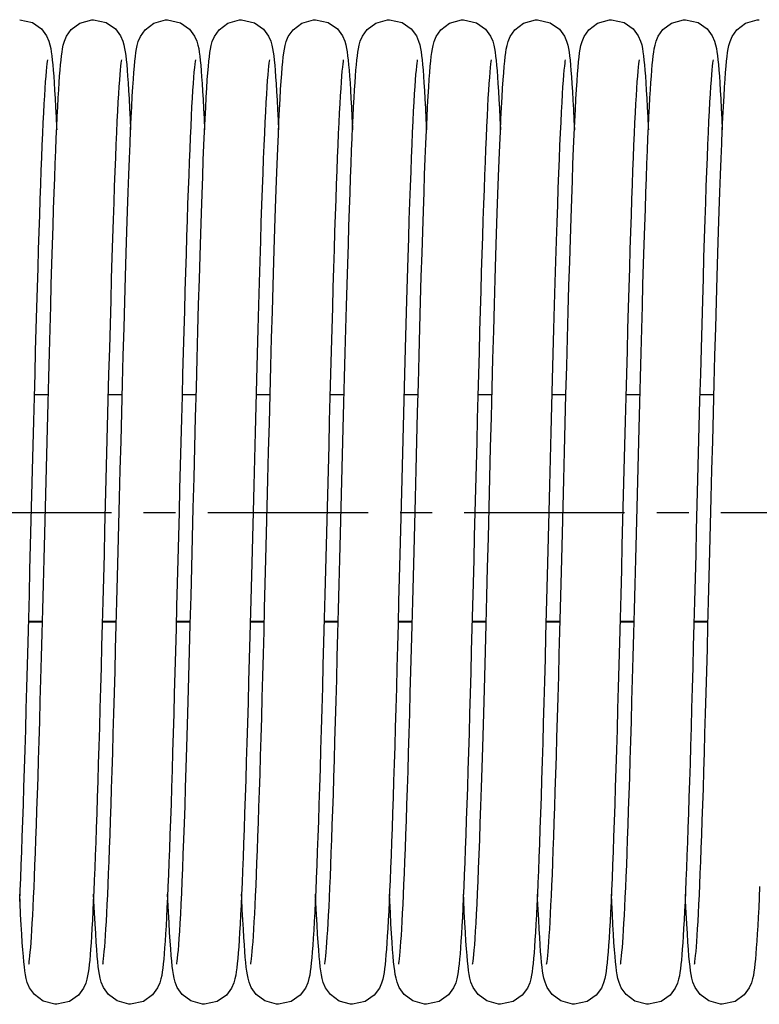
# Model space of a CAD drawing. Units: millimetres. Extents: x 1758 to 312044, y -37428 to 103662.
# Drawn here: x 73214 to 73294, y -22279 to -22172 of the extents above; entities that cross this region are included whole.
import ezdxf

# ---------------------------------------------------------------- set-up
doc = ezdxf.new("R2010")
doc.units = ezdxf.units.MM
doc.header["$LTSCALE"] = 46.255
doc.linetypes.add('CENTER', pattern=[0.6, 0.375, -0.075, 0.075, -0.075])
doc.layers.get('0').update_dxf_attribs({"linetype": 'CONTINUOUS'})
doc.layers.add('DEFAULT_1', color=7, linetype='CENTER')

msp = doc.modelspace()

# ---------------------------------------------------------------- linework, layer by layer
at = {"color": 7, "linetype": 'Continuous'}
for p, q in [((73216.782, -22213.026), (73215.256, -22213.026)), ((73224.782, -22213.026), (73223.256, -22213.026)), ((73232.782, -22213.026), (73231.256, -22213.026)), ((73240.782, -22213.026), (73239.256, -22213.026)), ((73248.782, -22213.026), (73247.256, -22213.026)), ((73256.782, -22213.026), (73255.256, -22213.026)), ((73264.782, -22213.026), (73263.256, -22213.026)), ((73272.782, -22213.026), (73271.256, -22213.026)), ((73280.782, -22213.026), (73279.256, -22213.026)), ((73288.782, -22213.026), (73287.256, -22213.026)), ((73216.149, -22237.636), (73214.623, -22237.636)), ((73224.149, -22237.636), (73222.623, -22237.636)), ((73232.149, -22237.636), (73230.622, -22237.636)), ((73240.149, -22237.636), (73238.622, -22237.636)), ((73248.149, -22237.636), (73246.623, -22237.636)), ((73256.149, -22237.636), (73254.623, -22237.636)), ((73264.149, -22237.636), (73262.622, -22237.636)), ((73272.149, -22237.636), (73270.622, -22237.636)), ((73280.149, -22237.636), (73278.623, -22237.636)), ((73288.149, -22237.636), (73286.623, -22237.636))]:
    msp.add_line(p, q, dxfattribs=at)
at = {"color": 9, "linetype": 'Continuous'}
for p, q in [((73216.151, -22237.57), (73214.624, -22237.57)), ((73224.151, -22237.57), (73222.624, -22237.57)), ((73232.151, -22237.57), (73230.624, -22237.57)), ((73240.151, -22237.57), (73238.624, -22237.57)), ((73248.151, -22237.57), (73246.624, -22237.57)), ((73256.151, -22237.57), (73254.624, -22237.57)), ((73264.151, -22237.57), (73262.624, -22237.57)), ((73272.151, -22237.57), (73270.624, -22237.57)), ((73280.151, -22237.57), (73278.624, -22237.57)), ((73288.151, -22237.57), (73286.624, -22237.57))]:
    msp.add_line(p, q, dxfattribs=at)
at = {"color": 7, "linetype": 'Continuous'}
for points in [[(73213.692, -22172.467), (73215.069, -22172.783), (73216.05, -22173.472), (73216.606, -22174.218), (73216.848, -22174.78), (73216.969, -22175.201), (73217.047, -22175.574), (73217.11, -22175.952), (73217.166, -22176.366), (73217.219, -22176.827), (73217.27, -22177.345), (73217.32, -22177.925), (73217.37, -22178.574)], [(73218.015, -22178.565), (73218.065, -22177.926), (73218.114, -22177.354), (73218.164, -22176.845), (73218.215, -22176.392), (73218.27, -22175.983), (73218.332, -22175.601), (73218.412, -22175.217), (73218.531, -22174.795), (73218.755, -22174.263), (73219.268, -22173.541), (73220.207, -22172.837), (73221.482, -22172.474), (73221.692, -22172.467)], [(73221.692, -22172.467), (73223.062, -22172.78), (73224.043, -22173.466), (73224.602, -22174.211), (73224.846, -22174.773), (73224.967, -22175.194), (73225.046, -22175.565), (73225.108, -22175.942), (73225.164, -22176.352), (73225.217, -22176.812), (73225.268, -22177.329), (73225.319, -22177.911), (73225.369, -22178.567)], [(73226.046, -22178.162), (73226.1, -22177.509), (73226.154, -22176.945), (73226.207, -22176.457), (73226.264, -22176.027), (73226.326, -22175.636), (73226.404, -22175.248), (73226.523, -22174.82), (73226.745, -22174.283), (73227.252, -22173.559), (73228.19, -22172.845), (73229.47, -22172.475), (73229.692, -22172.467)], [(73229.692, -22172.467), (73231.087, -22172.792), (73232.068, -22173.491), (73232.617, -22174.239), (73232.855, -22174.799), (73232.973, -22175.219), (73233.051, -22175.594), (73233.114, -22175.977), (73233.17, -22176.396), (73233.223, -22176.866), (73233.274, -22177.393), (73233.325, -22177.985), (73233.375, -22178.647)], [(73234.042, -22178.209), (73234.097, -22177.541), (73234.152, -22176.964), (73234.206, -22176.467), (73234.263, -22176.033), (73234.325, -22175.639), (73234.403, -22175.253), (73234.523, -22174.821), (73234.748, -22174.276), (73235.263, -22173.547), (73236.202, -22172.839), (73237.476, -22172.475), (73237.692, -22172.467)], [(73237.692, -22172.467), (73239.082, -22172.79), (73240.063, -22173.486), (73240.614, -22174.234), (73240.853, -22174.794), (73240.972, -22175.214), (73241.05, -22175.588), (73241.113, -22175.969), (73241.169, -22176.387), (73241.222, -22176.856), (73241.273, -22177.382), (73241.324, -22177.976), (73241.375, -22178.644)], [(73238.685, -22274.641), (73238.704, -22274.532), (73238.732, -22274.334), (73238.767, -22274.054), (73238.804, -22273.697), (73238.844, -22273.269), (73238.886, -22272.769), (73238.929, -22272.198), (73238.973, -22271.555), (73239.017, -22270.839), (73239.063, -22270.049), (73239.11, -22269.183), (73239.158, -22268.239), (73239.206, -22267.216), (73239.256, -22266.112), (73239.306, -22264.924), (73239.357, -22263.651), (73239.409, -22262.29), (73239.463, -22260.838), (73239.517, -22259.292), (73239.573, -22257.651), (73239.629, -22255.911), (73239.687, -22254.072), (73239.746, -22252.136), (73239.806, -22250.104), (73239.868, -22247.981), (73239.93, -22245.769), (73239.993, -22243.473), (73240.057, -22241.099), (73240.122, -22238.647), (73240.189, -22236.115), (73240.256, -22233.5), (73240.326, -22230.802), (73240.397, -22228.02), (73240.47, -22225.155), (73240.545, -22222.209), (73240.622, -22219.186), (73240.702, -22216.106), (73240.783, -22213.01), (73240.864, -22209.937), (73240.946, -22206.929), (73241.027, -22204.021), (73241.106, -22201.247), (73241.184, -22198.636), (73241.259, -22196.202), (73241.332, -22193.938), (73241.402, -22191.834), (73241.472, -22189.883), (73241.539, -22188.076), (73241.606, -22186.405), (73241.671, -22184.87), (73241.734, -22183.469), (73241.797, -22182.197), (73241.858, -22181.051), (73241.917, -22180.027), (73241.976, -22179.117), (73242.034, -22178.317), (73242.09, -22177.621), (73242.146, -22177.022), (73242.202, -22176.507), (73242.259, -22176.059), (73242.322, -22175.658), (73242.399, -22175.271), (73242.518, -22174.836), (73242.745, -22174.284), (73243.261, -22173.549), (73244.2, -22172.84), (73245.473, -22172.475), (73245.692, -22172.467)], [(73245.692, -22172.467), (73247.069, -22172.783), (73248.05, -22173.472), (73248.606, -22174.218), (73248.848, -22174.78), (73248.969, -22175.201), (73249.047, -22175.574), (73249.11, -22175.952), (73249.166, -22176.366), (73249.219, -22176.827), (73249.27, -22177.345), (73249.32, -22177.925), (73249.37, -22178.574)], [(73250.015, -22178.565), (73250.065, -22177.926), (73250.114, -22177.354), (73250.164, -22176.845), (73250.215, -22176.392), (73250.27, -22175.983), (73250.332, -22175.601), (73250.412, -22175.217), (73250.531, -22174.795), (73250.755, -22174.263), (73251.268, -22173.541), (73252.207, -22172.837), (73253.482, -22172.474), (73253.692, -22172.467)], [(73253.692, -22172.467), (73255.062, -22172.78), (73256.043, -22173.466), (73256.602, -22174.211), (73256.846, -22174.773), (73256.967, -22175.194), (73257.046, -22175.565), (73257.108, -22175.942), (73257.164, -22176.352), (73257.217, -22176.812), (73257.268, -22177.329), (73257.319, -22177.911), (73257.369, -22178.567)], [(73258.046, -22178.162), (73258.1, -22177.509), (73258.154, -22176.945), (73258.207, -22176.457), (73258.264, -22176.027), (73258.326, -22175.636), (73258.404, -22175.248), (73258.523, -22174.82), (73258.745, -22174.283), (73259.252, -22173.559), (73260.19, -22172.845), (73261.47, -22172.475), (73261.692, -22172.467)], [(73261.692, -22172.467), (73263.087, -22172.792), (73264.068, -22173.491), (73264.617, -22174.239), (73264.855, -22174.799), (73264.973, -22175.219), (73265.051, -22175.594), (73265.114, -22175.977), (73265.17, -22176.396), (73265.223, -22176.866), (73265.274, -22177.393), (73265.325, -22177.985), (73265.375, -22178.647)], [(73266.042, -22178.209), (73266.097, -22177.541), (73266.152, -22176.964), (73266.206, -22176.467), (73266.263, -22176.033), (73266.325, -22175.639), (73266.403, -22175.253), (73266.523, -22174.821), (73266.748, -22174.276), (73267.263, -22173.547), (73268.202, -22172.839), (73269.476, -22172.475), (73269.692, -22172.467)], [(73269.692, -22172.467), (73271.082, -22172.79), (73272.063, -22173.486), (73272.614, -22174.234), (73272.853, -22174.794), (73272.972, -22175.214), (73273.05, -22175.588), (73273.113, -22175.969), (73273.169, -22176.387), (73273.222, -22176.856), (73273.273, -22177.382), (73273.324, -22177.976), (73273.375, -22178.644)], [(73270.685, -22274.641), (73270.704, -22274.532), (73270.732, -22274.334), (73270.767, -22274.054), (73270.804, -22273.697), (73270.844, -22273.269), (73270.886, -22272.769), (73270.929, -22272.198), (73270.973, -22271.555), (73271.017, -22270.839), (73271.063, -22270.049), (73271.11, -22269.183), (73271.158, -22268.239), (73271.206, -22267.216), (73271.256, -22266.112), (73271.306, -22264.924), (73271.357, -22263.651), (73271.409, -22262.29), (73271.463, -22260.838), (73271.517, -22259.292), (73271.573, -22257.651), (73271.629, -22255.911), (73271.687, -22254.072), (73271.746, -22252.136), (73271.806, -22250.104), (73271.868, -22247.981), (73271.93, -22245.769), (73271.993, -22243.473), (73272.057, -22241.099), (73272.122, -22238.647), (73272.189, -22236.115), (73272.256, -22233.5), (73272.326, -22230.802), (73272.397, -22228.02), (73272.47, -22225.155), (73272.545, -22222.209), (73272.622, -22219.186), (73272.702, -22216.106), (73272.783, -22213.01), (73272.864, -22209.937), (73272.946, -22206.929), (73273.027, -22204.021), (73273.106, -22201.247), (73273.184, -22198.636), (73273.259, -22196.202), (73273.332, -22193.938), (73273.402, -22191.834), (73273.472, -22189.883), (73273.539, -22188.076), (73273.606, -22186.405), (73273.671, -22184.87), (73273.734, -22183.469), (73273.797, -22182.197), (73273.858, -22181.051), (73273.917, -22180.027), (73273.976, -22179.117), (73274.034, -22178.317), (73274.09, -22177.621), (73274.146, -22177.022), (73274.202, -22176.507), (73274.259, -22176.059), (73274.322, -22175.658), (73274.399, -22175.271), (73274.518, -22174.836), (73274.745, -22174.284), (73275.261, -22173.549), (73276.2, -22172.84), (73277.473, -22172.475), (73277.692, -22172.467)], [(73277.692, -22172.467), (73279.069, -22172.783), (73280.05, -22173.472), (73280.606, -22174.218), (73280.848, -22174.78), (73280.969, -22175.201), (73281.047, -22175.574), (73281.11, -22175.952), (73281.166, -22176.366), (73281.219, -22176.827), (73281.27, -22177.345), (73281.32, -22177.925), (73281.37, -22178.574)], [(73282.015, -22178.565), (73282.065, -22177.926), (73282.114, -22177.354), (73282.164, -22176.845), (73282.215, -22176.392), (73282.27, -22175.983), (73282.332, -22175.601), (73282.412, -22175.217), (73282.531, -22174.795), (73282.755, -22174.263), (73283.268, -22173.541), (73284.207, -22172.837), (73285.482, -22172.474), (73285.692, -22172.467)], [(73285.692, -22172.467), (73287.062, -22172.78), (73288.043, -22173.466), (73288.602, -22174.211), (73288.846, -22174.773), (73288.967, -22175.194), (73289.046, -22175.565), (73289.108, -22175.942), (73289.164, -22176.352), (73289.217, -22176.812), (73289.268, -22177.329), (73289.319, -22177.911), (73289.369, -22178.567)], [(73290.046, -22178.162), (73290.1, -22177.509), (73290.154, -22176.945), (73290.207, -22176.457), (73290.264, -22176.027), (73290.326, -22175.636), (73290.404, -22175.248), (73290.523, -22174.82), (73290.745, -22174.283), (73291.252, -22173.559), (73292.19, -22172.845), (73293.47, -22172.475), (73293.692, -22172.467)], [(73216.698, -22176.798), (73216.694, -22176.819), (73216.67, -22176.973), (73216.635, -22177.232), (73216.595, -22177.587), (73216.552, -22178.031), (73216.507, -22178.563), (73216.46, -22179.184), (73216.411, -22179.892), (73216.361, -22180.689), (73216.31, -22181.576), (73216.259, -22182.553), (73216.206, -22183.62), (73216.153, -22184.777), (73216.099, -22186.025), (73216.044, -22187.362), (73215.988, -22188.79), (73215.932, -22190.308), (73215.875, -22191.92), (73215.817, -22193.627), (73215.758, -22195.43), (73215.698, -22197.33), (73215.637, -22199.328), (73215.575, -22201.426), (73215.512, -22203.624), (73215.448, -22205.919), (73215.382, -22208.302), (73215.316, -22210.765), (73215.249, -22213.297), (73215.181, -22215.889), (73215.113, -22218.527), (73215.044, -22221.199), (73214.975, -22223.894), (73214.907, -22226.597), (73214.838, -22229.296), (73214.769, -22231.978), (73214.701, -22234.629), (73214.633, -22237.237), (73214.566, -22239.791), (73214.499, -22242.28), (73214.434, -22244.692), (73214.369, -22247.024), (73214.305, -22249.271), (73214.242, -22251.43), (73214.179, -22253.499), (73214.118, -22255.475), (73214.057, -22257.358), (73213.998, -22259.145), (73213.939, -22260.837), (73213.88, -22262.432), (73213.823, -22263.932), (73213.766, -22265.336), (73213.71, -22266.646), (73213.655, -22267.862)], [(73224.697, -22176.802), (73224.696, -22176.808), (73224.675, -22176.94), (73224.643, -22177.172), (73224.605, -22177.496), (73224.563, -22177.91), (73224.519, -22178.413), (73224.472, -22179.008), (73224.424, -22179.698), (73224.374, -22180.486), (73224.322, -22181.373), (73224.268, -22182.363), (73224.214, -22183.457), (73224.158, -22184.656), (73224.101, -22185.961), (73224.043, -22187.372), (73223.985, -22188.888), (73223.925, -22190.511), (73223.864, -22192.246), (73223.801, -22194.101), (73223.737, -22196.082), (73223.672, -22198.196), (73223.604, -22200.452), (73223.534, -22202.854), (73223.462, -22205.394), (73223.389, -22208.05), (73223.315, -22210.798), (73223.24, -22213.611), (73223.166, -22216.46), (73223.092, -22219.316), (73223.02, -22222.148), (73222.949, -22224.929), (73222.88, -22227.649), (73222.812, -22230.303), (73222.746, -22232.889), (73222.681, -22235.405), (73222.617, -22237.851), (73222.554, -22240.226), (73222.492, -22242.53), (73222.432, -22244.764), (73222.371, -22246.926), (73222.312, -22249.016), (73222.253, -22251.03), (73222.196, -22252.966), (73222.138, -22254.823), (73222.082, -22256.599), (73222.026, -22258.293), (73221.971, -22259.906), (73221.917, -22261.435), (73221.863, -22262.882), (73221.81, -22264.246), (73221.758, -22265.53), (73221.706, -22266.732), (73221.655, -22267.855), (73221.605, -22268.9), (73221.555, -22269.868), (73221.505, -22270.761), (73221.456, -22271.581), (73221.407, -22272.33), (73221.359, -22273.01), (73221.31, -22273.625), (73221.261, -22274.179), (73221.211, -22274.677), (73221.159, -22275.122), (73221.104, -22275.521), (73221.042, -22275.888), (73220.964, -22276.253), (73220.844, -22276.667), (73220.601, -22277.224), (73220.043, -22277.967), (73219.063, -22278.653), (73217.692, -22278.967)], [(73232.698, -22176.797), (73232.694, -22176.821), (73232.668, -22176.986), (73232.631, -22177.265), (73232.589, -22177.649), (73232.543, -22178.132), (73232.495, -22178.709), (73232.446, -22179.376), (73232.396, -22180.129), (73232.345, -22180.969), (73232.293, -22181.895), (73232.241, -22182.907), (73232.188, -22184.006), (73232.134, -22185.192), (73232.08, -22186.465), (73232.025, -22187.825), (73231.97, -22189.272), (73231.914, -22190.806), (73231.857, -22192.428), (73231.8, -22194.136), (73231.742, -22195.931), (73231.683, -22197.811), (73231.624, -22199.776), (73231.564, -22201.824), (73231.503, -22203.953), (73231.441, -22206.161), (73231.378, -22208.444), (73231.315, -22210.793), (73231.251, -22213.2), (73231.187, -22215.657), (73231.122, -22218.153), (73231.057, -22220.68), (73230.992, -22223.226), (73230.927, -22225.781), (73230.862, -22228.335), (73230.797, -22230.878), (73230.733, -22233.399), (73230.668, -22235.887), (73230.604, -22238.334), (73230.541, -22240.73), (73230.478, -22243.066), (73230.416, -22245.335), (73230.354, -22247.531), (73230.294, -22249.651), (73230.234, -22251.691), (73230.175, -22253.651), (73230.116, -22255.526), (73230.059, -22257.317), (73230.002, -22259.022), (73229.946, -22260.64), (73229.89, -22262.17), (73229.835, -22263.613), (73229.781, -22264.97), (73229.728, -22266.241), (73229.675, -22267.427), (73229.623, -22268.53), (73229.572, -22269.55), (73229.521, -22270.491), (73229.47, -22271.354), (73229.42, -22272.142), (73229.37, -22272.856)], [(73240.697, -22176.801), (73240.696, -22176.81), (73240.674, -22176.946), (73240.641, -22177.182), (73240.603, -22177.51), (73240.562, -22177.929), (73240.517, -22178.438), (73240.47, -22179.04), (73240.421, -22179.738), (73240.371, -22180.534), (73240.318, -22181.432), (73240.265, -22182.434), (73240.21, -22183.542), (73240.154, -22184.757), (73240.096, -22186.082), (73240.038, -22187.516), (73239.978, -22189.06), (73239.917, -22190.717), (73239.855, -22192.493), (73239.792, -22194.393), (73239.727, -22196.424), (73239.659, -22198.593), (73239.59, -22200.905), (73239.52, -22203.358), (73239.447, -22205.937), (73239.373, -22208.622), (73239.299, -22211.393), (73239.224, -22214.226), (73239.15, -22217.097), (73239.075, -22219.98), (73239.002, -22222.85), (73238.93, -22225.69), (73238.858, -22228.49), (73238.788, -22231.241), (73238.719, -22233.935), (73238.651, -22236.564), (73238.583, -22239.122), (73238.517, -22241.603), (73238.452, -22244.001), (73238.389, -22246.314), (73238.326, -22248.54), (73238.264, -22250.676), (73238.203, -22252.721), (73238.143, -22254.677), (73238.084, -22256.541), (73238.026, -22258.315), (73237.968, -22259.998), (73237.911, -22261.592), (73237.855, -22263.097), (73237.8, -22264.513), (73237.745, -22265.841), (73237.691, -22267.081), (73237.637, -22268.234), (73237.585, -22269.302), (73237.532, -22270.285), (73237.48, -22271.185), (73237.429, -22272.006), (73237.378, -22272.748)], [(73248.698, -22176.798), (73248.694, -22176.819), (73248.67, -22176.973), (73248.635, -22177.232), (73248.595, -22177.587), (73248.552, -22178.031), (73248.507, -22178.563), (73248.46, -22179.184), (73248.411, -22179.892), (73248.361, -22180.689), (73248.31, -22181.576), (73248.259, -22182.553), (73248.206, -22183.62), (73248.153, -22184.777), (73248.099, -22186.025), (73248.044, -22187.362), (73247.988, -22188.79), (73247.932, -22190.308), (73247.875, -22191.92), (73247.817, -22193.627), (73247.758, -22195.43), (73247.698, -22197.33), (73247.637, -22199.328), (73247.575, -22201.426), (73247.512, -22203.624), (73247.448, -22205.919), (73247.382, -22208.302), (73247.316, -22210.765), (73247.249, -22213.297), (73247.181, -22215.889), (73247.113, -22218.527), (73247.044, -22221.199), (73246.975, -22223.894), (73246.907, -22226.597), (73246.838, -22229.296), (73246.769, -22231.978), (73246.701, -22234.629), (73246.633, -22237.237), (73246.566, -22239.791), (73246.499, -22242.28), (73246.434, -22244.692), (73246.369, -22247.024), (73246.305, -22249.271), (73246.242, -22251.43), (73246.179, -22253.499), (73246.118, -22255.475), (73246.057, -22257.358), (73245.998, -22259.145), (73245.939, -22260.837), (73245.88, -22262.432), (73245.823, -22263.932), (73245.766, -22265.336), (73245.71, -22266.646), (73245.655, -22267.862), (73245.601, -22268.986), (73245.547, -22270.02), (73245.493, -22270.965), (73245.441, -22271.825), (73245.389, -22272.602), (73245.337, -22273.301)], [(73256.697, -22176.802), (73256.696, -22176.808), (73256.675, -22176.94), (73256.643, -22177.172), (73256.605, -22177.496), (73256.563, -22177.91), (73256.519, -22178.413), (73256.472, -22179.008), (73256.424, -22179.698), (73256.374, -22180.486), (73256.322, -22181.373), (73256.268, -22182.363), (73256.214, -22183.457), (73256.158, -22184.656), (73256.101, -22185.961), (73256.043, -22187.372), (73255.985, -22188.888), (73255.925, -22190.511), (73255.864, -22192.246), (73255.801, -22194.101), (73255.737, -22196.082), (73255.672, -22198.196), (73255.604, -22200.452), (73255.534, -22202.854), (73255.462, -22205.394), (73255.389, -22208.05), (73255.315, -22210.798), (73255.24, -22213.611), (73255.166, -22216.46), (73255.092, -22219.316), (73255.02, -22222.148), (73254.949, -22224.929), (73254.88, -22227.649), (73254.812, -22230.303), (73254.746, -22232.889), (73254.681, -22235.405), (73254.617, -22237.851), (73254.554, -22240.226), (73254.492, -22242.53), (73254.432, -22244.764), (73254.371, -22246.926), (73254.312, -22249.016), (73254.253, -22251.03), (73254.196, -22252.966), (73254.138, -22254.823), (73254.082, -22256.599), (73254.026, -22258.293), (73253.971, -22259.906), (73253.917, -22261.435), (73253.863, -22262.882), (73253.81, -22264.246), (73253.758, -22265.53), (73253.706, -22266.732), (73253.655, -22267.855), (73253.605, -22268.9), (73253.555, -22269.868), (73253.505, -22270.761), (73253.456, -22271.581), (73253.407, -22272.33), (73253.359, -22273.01), (73253.31, -22273.625), (73253.261, -22274.179), (73253.211, -22274.677), (73253.159, -22275.122), (73253.104, -22275.521), (73253.042, -22275.888), (73252.964, -22276.253), (73252.844, -22276.667), (73252.601, -22277.224), (73252.043, -22277.967), (73251.063, -22278.653), (73249.692, -22278.967)], [(73264.698, -22176.797), (73264.694, -22176.821), (73264.668, -22176.986), (73264.631, -22177.265), (73264.589, -22177.649), (73264.543, -22178.132), (73264.495, -22178.709), (73264.446, -22179.376), (73264.396, -22180.129), (73264.345, -22180.969), (73264.293, -22181.895), (73264.241, -22182.907), (73264.188, -22184.006), (73264.134, -22185.192), (73264.08, -22186.465), (73264.025, -22187.825), (73263.97, -22189.272), (73263.914, -22190.806), (73263.857, -22192.428), (73263.8, -22194.136), (73263.742, -22195.931), (73263.683, -22197.811), (73263.624, -22199.776), (73263.564, -22201.824), (73263.503, -22203.953), (73263.441, -22206.161), (73263.378, -22208.444), (73263.315, -22210.793), (73263.251, -22213.2), (73263.187, -22215.657), (73263.122, -22218.153), (73263.057, -22220.68), (73262.992, -22223.226), (73262.927, -22225.781), (73262.862, -22228.335), (73262.797, -22230.878), (73262.733, -22233.399), (73262.668, -22235.887), (73262.604, -22238.334), (73262.541, -22240.73), (73262.478, -22243.066), (73262.416, -22245.335), (73262.354, -22247.531), (73262.294, -22249.651), (73262.234, -22251.691), (73262.175, -22253.651), (73262.116, -22255.526), (73262.059, -22257.317), (73262.002, -22259.022), (73261.946, -22260.64), (73261.89, -22262.17), (73261.835, -22263.613), (73261.781, -22264.97), (73261.728, -22266.241), (73261.675, -22267.427), (73261.623, -22268.53), (73261.572, -22269.55), (73261.521, -22270.491), (73261.47, -22271.354), (73261.42, -22272.142), (73261.37, -22272.856)], [(73272.697, -22176.801), (73272.696, -22176.81), (73272.674, -22176.946), (73272.641, -22177.182), (73272.603, -22177.51), (73272.562, -22177.929), (73272.517, -22178.438), (73272.47, -22179.04), (73272.421, -22179.738), (73272.371, -22180.534), (73272.318, -22181.432), (73272.265, -22182.434), (73272.21, -22183.542), (73272.154, -22184.757), (73272.096, -22186.082), (73272.038, -22187.516), (73271.978, -22189.06), (73271.917, -22190.717), (73271.855, -22192.493), (73271.792, -22194.393), (73271.727, -22196.424), (73271.659, -22198.593), (73271.59, -22200.905), (73271.52, -22203.358), (73271.447, -22205.937), (73271.373, -22208.622), (73271.299, -22211.393), (73271.224, -22214.226), (73271.15, -22217.097), (73271.075, -22219.98), (73271.002, -22222.85), (73270.93, -22225.69), (73270.858, -22228.49), (73270.788, -22231.241), (73270.719, -22233.935), (73270.651, -22236.564), (73270.583, -22239.122), (73270.517, -22241.603), (73270.452, -22244.001), (73270.389, -22246.314), (73270.326, -22248.54), (73270.264, -22250.676), (73270.203, -22252.721), (73270.143, -22254.677), (73270.084, -22256.541), (73270.026, -22258.315), (73269.968, -22259.998), (73269.911, -22261.592), (73269.855, -22263.097), (73269.8, -22264.513), (73269.745, -22265.841), (73269.691, -22267.081), (73269.637, -22268.234), (73269.585, -22269.302), (73269.532, -22270.285), (73269.48, -22271.185), (73269.429, -22272.006), (73269.378, -22272.748)], [(73280.698, -22176.798), (73280.694, -22176.819), (73280.67, -22176.973), (73280.635, -22177.232), (73280.595, -22177.587), (73280.552, -22178.031), (73280.507, -22178.563), (73280.46, -22179.184), (73280.411, -22179.892), (73280.361, -22180.689), (73280.31, -22181.576), (73280.259, -22182.553), (73280.206, -22183.62), (73280.153, -22184.777), (73280.099, -22186.025), (73280.044, -22187.362), (73279.988, -22188.79), (73279.932, -22190.308), (73279.875, -22191.92), (73279.817, -22193.627), (73279.758, -22195.43), (73279.698, -22197.33), (73279.637, -22199.328), (73279.575, -22201.426), (73279.512, -22203.624), (73279.448, -22205.919), (73279.382, -22208.302), (73279.316, -22210.765), (73279.249, -22213.297), (73279.181, -22215.889), (73279.113, -22218.527), (73279.044, -22221.199), (73278.975, -22223.894), (73278.907, -22226.597), (73278.838, -22229.296), (73278.769, -22231.978), (73278.701, -22234.629), (73278.633, -22237.237), (73278.566, -22239.791), (73278.499, -22242.28), (73278.434, -22244.692), (73278.369, -22247.024), (73278.305, -22249.271), (73278.242, -22251.43), (73278.179, -22253.499), (73278.118, -22255.475), (73278.057, -22257.358), (73277.998, -22259.145), (73277.939, -22260.837), (73277.88, -22262.432), (73277.823, -22263.932), (73277.766, -22265.336), (73277.71, -22266.646), (73277.655, -22267.862), (73277.601, -22268.986), (73277.547, -22270.02), (73277.493, -22270.965), (73277.441, -22271.825), (73277.389, -22272.602), (73277.337, -22273.301)], [(73288.697, -22176.802), (73288.696, -22176.808), (73288.675, -22176.94), (73288.643, -22177.172), (73288.605, -22177.496), (73288.563, -22177.91), (73288.519, -22178.413), (73288.472, -22179.008), (73288.424, -22179.698), (73288.374, -22180.486), (73288.322, -22181.373), (73288.268, -22182.363), (73288.214, -22183.457), (73288.158, -22184.656), (73288.101, -22185.961), (73288.043, -22187.372), (73287.985, -22188.888), (73287.925, -22190.511), (73287.864, -22192.246), (73287.801, -22194.101), (73287.737, -22196.082), (73287.672, -22198.196), (73287.604, -22200.452), (73287.534, -22202.854), (73287.462, -22205.394), (73287.389, -22208.05), (73287.315, -22210.798), (73287.24, -22213.611), (73287.166, -22216.46), (73287.092, -22219.316), (73287.02, -22222.148), (73286.949, -22224.929), (73286.88, -22227.649), (73286.812, -22230.303), (73286.746, -22232.889), (73286.681, -22235.405), (73286.617, -22237.851), (73286.554, -22240.226), (73286.492, -22242.53), (73286.432, -22244.764), (73286.371, -22246.926), (73286.312, -22249.016), (73286.253, -22251.03), (73286.196, -22252.966), (73286.138, -22254.823), (73286.082, -22256.599), (73286.026, -22258.293), (73285.971, -22259.906), (73285.917, -22261.435), (73285.863, -22262.882), (73285.81, -22264.246), (73285.758, -22265.53), (73285.706, -22266.732), (73285.655, -22267.855), (73285.605, -22268.9), (73285.555, -22269.868), (73285.505, -22270.761), (73285.456, -22271.581), (73285.407, -22272.33), (73285.359, -22273.01), (73285.31, -22273.625), (73285.261, -22274.179), (73285.211, -22274.677), (73285.159, -22275.122), (73285.104, -22275.521), (73285.042, -22275.888), (73284.964, -22276.253), (73284.844, -22276.667), (73284.601, -22277.224), (73284.043, -22277.967), (73283.063, -22278.653), (73281.692, -22278.967)], [(73214.685, -22274.642), (73214.703, -22274.541), (73214.73, -22274.352), (73214.763, -22274.082), (73214.8, -22273.737), (73214.84, -22273.321), (73214.88, -22272.836), (73214.923, -22272.282), (73214.966, -22271.657), (73215.01, -22270.961), (73215.055, -22270.191), (73215.102, -22269.346), (73215.149, -22268.424), (73215.197, -22267.422), (73215.246, -22266.338), (73215.296, -22265.169), (73215.347, -22263.914), (73215.399, -22262.571), (73215.452, -22261.136), (73215.506, -22259.608), (73215.561, -22257.985), (73215.618, -22256.265), (73215.676, -22254.447), (73215.734, -22252.528), (73215.795, -22250.506), (73215.856, -22248.382), (73215.919, -22246.154), (73215.984, -22243.821), (73216.049, -22241.387), (73216.117, -22238.86), (73216.185, -22236.25), (73216.255, -22233.568), (73216.325, -22230.826), (73216.396, -22228.036), (73216.468, -22225.213), (73216.541, -22222.371), (73216.613, -22219.526), (73216.686, -22216.696), (73216.759, -22213.902), (73216.831, -22211.163), (73216.903, -22208.497), (73216.974, -22205.921), (73217.043, -22203.451), (73217.111, -22201.099), (73217.177, -22198.875), (73217.241, -22196.777), (73217.303, -22194.802), (73217.365, -22192.945), (73217.424, -22191.202), (73217.483, -22189.569), (73217.541, -22188.042), (73217.597, -22186.617), (73217.652, -22185.292), (73217.707, -22184.064), (73217.76, -22182.931), (73217.812, -22181.89), (73217.864, -22180.936), (73217.915, -22180.066), (73217.965, -22179.277), (73218.015, -22178.565)], [(73217.37, -22178.574), (73217.42, -22179.297), (73217.471, -22180.097), (73217.523, -22180.978), (73217.575, -22181.943), (73217.628, -22182.996), (73217.681, -22184.139), (73217.692, -22184.388)], [(73222.685, -22274.64), (73222.705, -22274.528), (73222.733, -22274.327), (73222.768, -22274.043), (73222.806, -22273.683), (73222.846, -22273.25), (73222.888, -22272.746), (73222.931, -22272.169), (73222.975, -22271.519), (73223.02, -22270.796), (73223.066, -22269.996), (73223.113, -22269.119), (73223.161, -22268.164), (73223.21, -22267.127), (73223.26, -22266.008), (73223.311, -22264.803), (73223.363, -22263.509), (73223.416, -22262.125), (73223.47, -22260.646), (73223.525, -22259.071), (73223.581, -22257.396), (73223.639, -22255.619), (73223.697, -22253.741), (73223.757, -22251.764), (73223.818, -22249.691), (73223.881, -22247.524), (73223.944, -22245.269), (73224.008, -22242.93), (73224.073, -22240.509), (73224.139, -22238.004), (73224.207, -22235.414), (73224.276, -22232.736), (73224.347, -22229.971), (73224.42, -22227.117), (73224.495, -22224.178), (73224.572, -22221.155), (73224.651, -22218.065), (73224.732, -22214.944), (73224.814, -22211.834), (73224.895, -22208.774), (73224.977, -22205.801), (73225.057, -22202.95), (73225.135, -22200.253), (73225.211, -22197.727), (73225.285, -22195.371), (73225.357, -22193.177), (73225.427, -22191.138), (73225.495, -22189.246), (73225.562, -22187.495), (73225.627, -22185.881), (73225.691, -22184.402), (73225.754, -22183.057), (73225.815, -22181.84), (73225.875, -22180.748), (73225.933, -22179.775), (73225.99, -22178.915), (73226.046, -22178.162)], [(73225.369, -22178.567), (73225.421, -22179.302), (73225.473, -22180.125), (73225.526, -22181.041), (73225.581, -22182.058), (73225.637, -22183.181), (73225.692, -22184.382)], [(73230.685, -22274.64), (73230.706, -22274.52), (73230.736, -22274.304), (73230.773, -22273.994), (73230.814, -22273.594), (73230.859, -22273.103), (73230.905, -22272.519), (73230.953, -22271.841), (73231.004, -22271.066), (73231.055, -22270.192), (73231.108, -22269.217), (73231.163, -22268.139), (73231.218, -22266.955), (73231.275, -22265.666), (73231.333, -22264.269), (73231.392, -22262.759), (73231.452, -22261.133), (73231.514, -22259.388), (73231.577, -22257.52), (73231.642, -22255.524), (73231.708, -22253.399), (73231.776, -22251.141), (73231.846, -22248.748), (73231.917, -22246.221), (73231.991, -22243.558), (73232.066, -22240.762), (73232.143, -22237.844), (73232.222, -22234.818), (73232.303, -22231.702), (73232.384, -22228.514), (73232.467, -22225.275), (73232.55, -22222.005), (73232.634, -22218.729), (73232.718, -22215.473), (73232.802, -22212.271), (73232.885, -22209.15), (73232.967, -22206.139), (73233.048, -22203.262), (73233.127, -22200.542), (73233.203, -22197.994), (73233.277, -22195.619), (73233.349, -22193.407), (73233.419, -22191.352), (73233.488, -22189.445), (73233.555, -22187.679), (73233.62, -22186.049), (73233.684, -22184.554), (73233.747, -22183.191), (73233.809, -22181.957), (73233.869, -22180.847), (73233.928, -22179.856), (73233.986, -22178.978), (73234.042, -22178.209)], [(73246.685, -22274.642), (73246.703, -22274.541), (73246.73, -22274.352), (73246.763, -22274.082), (73246.8, -22273.737), (73246.84, -22273.321), (73246.88, -22272.836), (73246.923, -22272.282), (73246.966, -22271.657), (73247.01, -22270.961), (73247.055, -22270.191), (73247.102, -22269.346), (73247.149, -22268.424), (73247.197, -22267.422), (73247.246, -22266.338), (73247.296, -22265.169), (73247.347, -22263.914), (73247.399, -22262.571), (73247.452, -22261.136), (73247.506, -22259.608), (73247.561, -22257.985), (73247.618, -22256.265), (73247.676, -22254.447), (73247.734, -22252.528), (73247.795, -22250.506), (73247.856, -22248.382), (73247.919, -22246.154), (73247.984, -22243.821), (73248.049, -22241.387), (73248.117, -22238.86), (73248.185, -22236.25), (73248.255, -22233.568), (73248.325, -22230.826), (73248.396, -22228.036), (73248.468, -22225.213), (73248.541, -22222.371), (73248.613, -22219.526), (73248.686, -22216.696), (73248.759, -22213.902), (73248.831, -22211.163), (73248.903, -22208.497), (73248.974, -22205.921), (73249.043, -22203.451), (73249.111, -22201.099), (73249.177, -22198.875), (73249.241, -22196.777), (73249.303, -22194.802), (73249.365, -22192.945), (73249.424, -22191.202), (73249.483, -22189.569), (73249.541, -22188.042), (73249.597, -22186.617), (73249.652, -22185.292), (73249.707, -22184.064), (73249.76, -22182.931), (73249.812, -22181.89), (73249.864, -22180.936), (73249.915, -22180.066), (73249.965, -22179.277), (73250.015, -22178.565)], [(73249.37, -22178.574), (73249.42, -22179.297), (73249.471, -22180.097), (73249.523, -22180.978), (73249.575, -22181.943), (73249.628, -22182.996), (73249.681, -22184.139), (73249.692, -22184.388)], [(73254.685, -22274.64), (73254.705, -22274.528), (73254.733, -22274.327), (73254.768, -22274.043), (73254.806, -22273.683), (73254.846, -22273.25), (73254.888, -22272.746), (73254.931, -22272.169), (73254.975, -22271.519), (73255.02, -22270.796), (73255.066, -22269.996), (73255.113, -22269.119), (73255.161, -22268.164), (73255.21, -22267.127), (73255.26, -22266.008), (73255.311, -22264.803), (73255.363, -22263.509), (73255.416, -22262.125), (73255.47, -22260.646), (73255.525, -22259.071), (73255.581, -22257.396), (73255.639, -22255.619), (73255.697, -22253.741), (73255.757, -22251.764), (73255.818, -22249.691), (73255.881, -22247.524), (73255.944, -22245.269), (73256.008, -22242.93), (73256.073, -22240.509), (73256.139, -22238.004), (73256.207, -22235.414), (73256.276, -22232.736), (73256.347, -22229.971), (73256.42, -22227.117), (73256.495, -22224.178), (73256.572, -22221.155), (73256.651, -22218.065), (73256.732, -22214.944), (73256.814, -22211.834), (73256.895, -22208.774), (73256.977, -22205.801), (73257.057, -22202.95), (73257.135, -22200.253), (73257.211, -22197.727), (73257.285, -22195.371), (73257.357, -22193.177), (73257.427, -22191.138), (73257.495, -22189.246), (73257.562, -22187.495), (73257.627, -22185.881), (73257.691, -22184.402), (73257.754, -22183.057), (73257.815, -22181.84), (73257.875, -22180.748), (73257.933, -22179.775), (73257.99, -22178.915), (73258.046, -22178.162)], [(73257.369, -22178.567), (73257.421, -22179.302), (73257.473, -22180.125), (73257.526, -22181.041), (73257.581, -22182.058), (73257.637, -22183.181), (73257.692, -22184.382)], [(73262.685, -22274.64), (73262.706, -22274.52), (73262.736, -22274.304), (73262.773, -22273.994), (73262.814, -22273.594), (73262.859, -22273.103), (73262.905, -22272.519), (73262.953, -22271.841), (73263.004, -22271.066), (73263.055, -22270.192), (73263.108, -22269.217), (73263.163, -22268.139), (73263.218, -22266.955), (73263.275, -22265.666), (73263.333, -22264.269), (73263.392, -22262.759), (73263.452, -22261.133), (73263.514, -22259.388), (73263.577, -22257.52), (73263.642, -22255.524), (73263.708, -22253.399), (73263.776, -22251.141), (73263.846, -22248.748), (73263.917, -22246.221), (73263.991, -22243.558), (73264.066, -22240.762), (73264.143, -22237.844), (73264.222, -22234.818), (73264.303, -22231.702), (73264.384, -22228.514), (73264.467, -22225.275), (73264.55, -22222.005), (73264.634, -22218.729), (73264.718, -22215.473), (73264.802, -22212.271), (73264.885, -22209.15), (73264.967, -22206.139), (73265.048, -22203.262), (73265.127, -22200.542), (73265.203, -22197.994), (73265.277, -22195.619), (73265.349, -22193.407), (73265.419, -22191.352), (73265.488, -22189.445), (73265.555, -22187.679), (73265.62, -22186.049), (73265.684, -22184.554), (73265.747, -22183.191), (73265.809, -22181.957), (73265.869, -22180.847), (73265.928, -22179.856), (73265.986, -22178.978), (73266.042, -22178.209)], [(73278.685, -22274.642), (73278.703, -22274.541), (73278.73, -22274.352), (73278.763, -22274.082), (73278.8, -22273.737), (73278.84, -22273.321), (73278.88, -22272.836), (73278.923, -22272.282), (73278.966, -22271.657), (73279.01, -22270.961), (73279.055, -22270.191), (73279.102, -22269.346), (73279.149, -22268.424), (73279.197, -22267.422), (73279.246, -22266.338), (73279.296, -22265.169), (73279.347, -22263.914), (73279.399, -22262.571), (73279.452, -22261.136), (73279.506, -22259.608), (73279.561, -22257.985), (73279.618, -22256.265), (73279.676, -22254.447), (73279.734, -22252.528), (73279.795, -22250.506), (73279.856, -22248.382), (73279.919, -22246.154), (73279.984, -22243.821), (73280.049, -22241.387), (73280.117, -22238.86), (73280.185, -22236.25), (73280.255, -22233.568), (73280.325, -22230.826), (73280.396, -22228.036), (73280.468, -22225.213), (73280.541, -22222.371), (73280.613, -22219.526), (73280.686, -22216.696), (73280.759, -22213.902), (73280.831, -22211.163), (73280.903, -22208.497), (73280.974, -22205.921), (73281.043, -22203.451), (73281.111, -22201.099), (73281.177, -22198.875), (73281.241, -22196.777), (73281.303, -22194.802), (73281.365, -22192.945), (73281.424, -22191.202), (73281.483, -22189.569), (73281.541, -22188.042), (73281.597, -22186.617), (73281.652, -22185.292), (73281.707, -22184.064), (73281.76, -22182.931), (73281.812, -22181.89), (73281.864, -22180.936), (73281.915, -22180.066), (73281.965, -22179.277), (73282.015, -22178.565)], [(73281.37, -22178.574), (73281.42, -22179.297), (73281.471, -22180.097), (73281.523, -22180.978), (73281.575, -22181.943), (73281.628, -22182.996), (73281.681, -22184.139), (73281.692, -22184.388)], [(73286.685, -22274.64), (73286.705, -22274.528), (73286.733, -22274.327), (73286.768, -22274.043), (73286.806, -22273.683), (73286.846, -22273.25), (73286.888, -22272.746), (73286.931, -22272.169), (73286.975, -22271.519), (73287.02, -22270.796), (73287.066, -22269.996), (73287.113, -22269.119), (73287.161, -22268.164), (73287.21, -22267.127), (73287.26, -22266.008), (73287.311, -22264.803), (73287.363, -22263.509), (73287.416, -22262.125), (73287.47, -22260.646), (73287.525, -22259.071), (73287.581, -22257.396), (73287.639, -22255.619), (73287.697, -22253.741), (73287.757, -22251.764), (73287.818, -22249.691), (73287.881, -22247.524), (73287.944, -22245.269), (73288.008, -22242.93), (73288.073, -22240.509), (73288.139, -22238.004), (73288.207, -22235.414), (73288.276, -22232.736), (73288.347, -22229.971), (73288.42, -22227.117), (73288.495, -22224.178), (73288.572, -22221.155), (73288.651, -22218.065), (73288.732, -22214.944), (73288.814, -22211.834), (73288.895, -22208.774), (73288.977, -22205.801), (73289.057, -22202.95), (73289.135, -22200.253), (73289.211, -22197.727), (73289.285, -22195.371), (73289.357, -22193.177), (73289.427, -22191.138), (73289.495, -22189.246), (73289.562, -22187.495), (73289.627, -22185.881), (73289.691, -22184.402), (73289.754, -22183.057), (73289.815, -22181.84), (73289.875, -22180.748), (73289.933, -22179.775), (73289.99, -22178.915), (73290.046, -22178.162)], [(73289.369, -22178.567), (73289.421, -22179.302), (73289.473, -22180.125), (73289.526, -22181.041), (73289.581, -22182.058), (73289.637, -22183.181), (73289.692, -22184.382)], [(73233.375, -22178.647), (73233.426, -22179.385), (73233.478, -22180.203), (73233.53, -22181.103), (73233.582, -22182.089), (73233.636, -22183.165), (73233.69, -22184.333), (73233.692, -22184.385)], [(73241.375, -22178.644), (73241.427, -22179.392), (73241.479, -22180.229), (73241.533, -22181.159), (73241.587, -22182.189), (73241.643, -22183.325), (73241.692, -22184.39)], [(73265.375, -22178.647), (73265.426, -22179.385), (73265.478, -22180.203), (73265.53, -22181.103), (73265.582, -22182.089), (73265.636, -22183.165), (73265.69, -22184.333), (73265.692, -22184.385)], [(73273.375, -22178.644), (73273.427, -22179.392), (73273.479, -22180.229), (73273.533, -22181.159), (73273.587, -22182.189), (73273.643, -22183.325), (73273.692, -22184.39)], [(73293.728, -22266.241), (73293.675, -22267.427), (73293.623, -22268.53), (73293.572, -22269.55), (73293.521, -22270.491), (73293.47, -22271.354), (73293.42, -22272.142), (73293.37, -22272.856)], [(73214.032, -22273.091), (73213.975, -22272.298), (73213.917, -22271.397), (73213.858, -22270.38), (73213.797, -22269.242), (73213.735, -22267.974), (73213.692, -22267.042)], [(73222.029, -22273.055), (73221.971, -22272.247), (73221.912, -22271.321), (73221.851, -22270.268), (73221.789, -22269.083), (73221.725, -22267.764), (73221.692, -22267.042)], [(73230.023, -22272.972), (73229.965, -22272.15), (73229.906, -22271.215), (73229.845, -22270.159), (73229.783, -22268.975), (73229.72, -22267.658), (73229.692, -22267.042)], [(73238.043, -22273.244), (73237.991, -22272.527), (73237.937, -22271.724), (73237.883, -22270.83), (73237.828, -22269.842), (73237.772, -22268.758), (73237.716, -22267.575), (73237.692, -22267.047)], [(73246.032, -22273.091), (73245.975, -22272.298), (73245.917, -22271.397), (73245.858, -22270.38), (73245.797, -22269.242), (73245.735, -22267.974), (73245.692, -22267.042)], [(73254.029, -22273.055), (73253.971, -22272.247), (73253.912, -22271.321), (73253.851, -22270.268), (73253.789, -22269.083), (73253.725, -22267.764), (73253.692, -22267.042)], [(73262.023, -22272.972), (73261.965, -22272.15), (73261.906, -22271.215), (73261.845, -22270.159), (73261.783, -22268.975), (73261.72, -22267.658), (73261.692, -22267.042)], [(73270.043, -22273.244), (73269.991, -22272.527), (73269.937, -22271.724), (73269.883, -22270.83), (73269.828, -22269.842), (73269.772, -22268.758), (73269.716, -22267.575), (73269.692, -22267.047)], [(73278.032, -22273.091), (73277.975, -22272.298), (73277.917, -22271.397), (73277.858, -22270.38), (73277.797, -22269.242), (73277.735, -22267.974), (73277.692, -22267.042)], [(73286.029, -22273.055), (73285.971, -22272.247), (73285.912, -22271.321), (73285.851, -22270.268), (73285.789, -22269.083), (73285.725, -22267.764), (73285.692, -22267.042)], [(73217.692, -22278.967), (73217.487, -22278.96), (73216.235, -22278.612), (73215.294, -22277.92), (73214.754, -22277.169), (73214.517, -22276.596), (73214.399, -22276.163), (73214.321, -22275.772), (73214.257, -22275.363), (73214.199, -22274.907), (73214.143, -22274.385), (73214.088, -22273.784), (73214.032, -22273.091)], [(73225.692, -22278.967), (73225.48, -22278.959), (73224.225, -22278.606), (73223.284, -22277.909), (73222.748, -22277.157), (73222.513, -22276.585), (73222.397, -22276.151), (73222.319, -22275.758), (73222.255, -22275.346), (73222.197, -22274.886), (73222.141, -22274.361), (73222.085, -22273.755), (73222.029, -22273.055)], [(73229.37, -22272.856), (73229.32, -22273.501), (73229.27, -22274.079), (73229.219, -22274.598), (73229.167, -22275.058), (73229.112, -22275.47), (73229.05, -22275.847), (73228.972, -22276.219), (73228.853, -22276.639), (73228.613, -22277.201), (73228.06, -22277.95), (73227.079, -22278.646), (73225.692, -22278.967)], [(73233.692, -22278.967), (73233.468, -22278.958), (73232.206, -22278.597), (73231.265, -22277.888), (73230.736, -22277.134), (73230.507, -22276.564), (73230.392, -22276.131), (73230.315, -22275.735), (73230.251, -22275.317), (73230.192, -22274.848), (73230.136, -22274.311), (73230.08, -22273.689), (73230.023, -22272.972)], [(73237.378, -22272.748), (73237.327, -22273.417), (73237.276, -22274.015), (73237.225, -22274.549), (73237.172, -22275.021), (73237.116, -22275.442), (73237.054, -22275.827), (73236.975, -22276.205), (73236.854, -22276.635), (73236.61, -22277.207), (73236.05, -22277.961), (73235.068, -22278.651), (73233.692, -22278.967)], [(73241.692, -22278.967), (73241.478, -22278.959), (73240.223, -22278.605), (73239.281, -22277.906), (73238.746, -22277.152), (73238.512, -22276.581), (73238.397, -22276.153), (73238.321, -22275.77), (73238.259, -22275.374), (73238.203, -22274.937), (73238.149, -22274.442), (73238.096, -22273.88), (73238.043, -22273.244)], [(73245.337, -22273.301), (73245.284, -22273.924), (73245.232, -22274.478), (73245.178, -22274.967), (73245.122, -22275.401), (73245.059, -22275.798), (73244.98, -22276.186), (73244.857, -22276.628), (73244.61, -22277.207), (73244.043, -22277.967), (73243.061, -22278.654), (73241.692, -22278.967)], [(73249.692, -22278.967), (73249.487, -22278.96), (73248.235, -22278.612), (73247.294, -22277.92), (73246.754, -22277.169), (73246.517, -22276.596), (73246.399, -22276.163), (73246.321, -22275.772), (73246.257, -22275.363), (73246.199, -22274.907), (73246.143, -22274.385), (73246.088, -22273.784), (73246.032, -22273.091)], [(73257.692, -22278.967), (73257.48, -22278.959), (73256.225, -22278.606), (73255.284, -22277.909), (73254.748, -22277.157), (73254.513, -22276.585), (73254.397, -22276.151), (73254.319, -22275.758), (73254.255, -22275.346), (73254.197, -22274.886), (73254.141, -22274.361), (73254.085, -22273.755), (73254.029, -22273.055)], [(73261.37, -22272.856), (73261.32, -22273.501), (73261.27, -22274.079), (73261.219, -22274.598), (73261.167, -22275.058), (73261.112, -22275.47), (73261.05, -22275.847), (73260.972, -22276.219), (73260.853, -22276.639), (73260.613, -22277.201), (73260.06, -22277.95), (73259.079, -22278.646), (73257.692, -22278.967)], [(73265.692, -22278.967), (73265.468, -22278.958), (73264.206, -22278.597), (73263.265, -22277.888), (73262.736, -22277.134), (73262.507, -22276.564), (73262.392, -22276.131), (73262.315, -22275.735), (73262.251, -22275.317), (73262.192, -22274.848), (73262.136, -22274.311), (73262.08, -22273.689), (73262.023, -22272.972)], [(73269.378, -22272.748), (73269.327, -22273.417), (73269.276, -22274.015), (73269.225, -22274.549), (73269.172, -22275.021), (73269.116, -22275.442), (73269.054, -22275.827), (73268.975, -22276.205), (73268.854, -22276.635), (73268.61, -22277.207), (73268.05, -22277.961), (73267.068, -22278.651), (73265.692, -22278.967)], [(73273.692, -22278.967), (73273.478, -22278.959), (73272.223, -22278.605), (73271.281, -22277.906), (73270.746, -22277.152), (73270.512, -22276.581), (73270.397, -22276.153), (73270.321, -22275.77), (73270.259, -22275.374), (73270.203, -22274.937), (73270.149, -22274.442), (73270.096, -22273.88), (73270.043, -22273.244)], [(73277.337, -22273.301), (73277.284, -22273.924), (73277.232, -22274.478), (73277.178, -22274.967), (73277.122, -22275.401), (73277.059, -22275.798), (73276.98, -22276.186), (73276.857, -22276.628), (73276.61, -22277.207), (73276.043, -22277.967), (73275.061, -22278.654), (73273.692, -22278.967)], [(73281.692, -22278.967), (73281.487, -22278.96), (73280.235, -22278.612), (73279.294, -22277.92), (73278.754, -22277.169), (73278.517, -22276.596), (73278.399, -22276.163), (73278.321, -22275.772), (73278.257, -22275.363), (73278.199, -22274.907), (73278.143, -22274.385), (73278.088, -22273.784), (73278.032, -22273.091)], [(73289.692, -22278.967), (73289.48, -22278.959), (73288.225, -22278.606), (73287.284, -22277.909), (73286.748, -22277.157), (73286.513, -22276.585), (73286.397, -22276.151), (73286.319, -22275.758), (73286.255, -22275.346), (73286.197, -22274.886), (73286.141, -22274.361), (73286.085, -22273.755), (73286.029, -22273.055)], [(73293.37, -22272.856), (73293.32, -22273.501), (73293.27, -22274.079), (73293.219, -22274.598), (73293.167, -22275.058), (73293.112, -22275.47), (73293.05, -22275.847), (73292.972, -22276.219), (73292.853, -22276.639), (73292.613, -22277.201), (73292.06, -22277.95), (73291.079, -22278.646), (73289.692, -22278.967)]]:
    msp.add_lwpolyline(points, dxfattribs=at)
at = {"layer": 'DEFAULT_1', "color": 7, "linetype": 'CENTER'}
msp.add_line((72873.241, -22225.785), (74154.039, -22225.785), dxfattribs=at)

doc.saveas('drawing.dxf')
